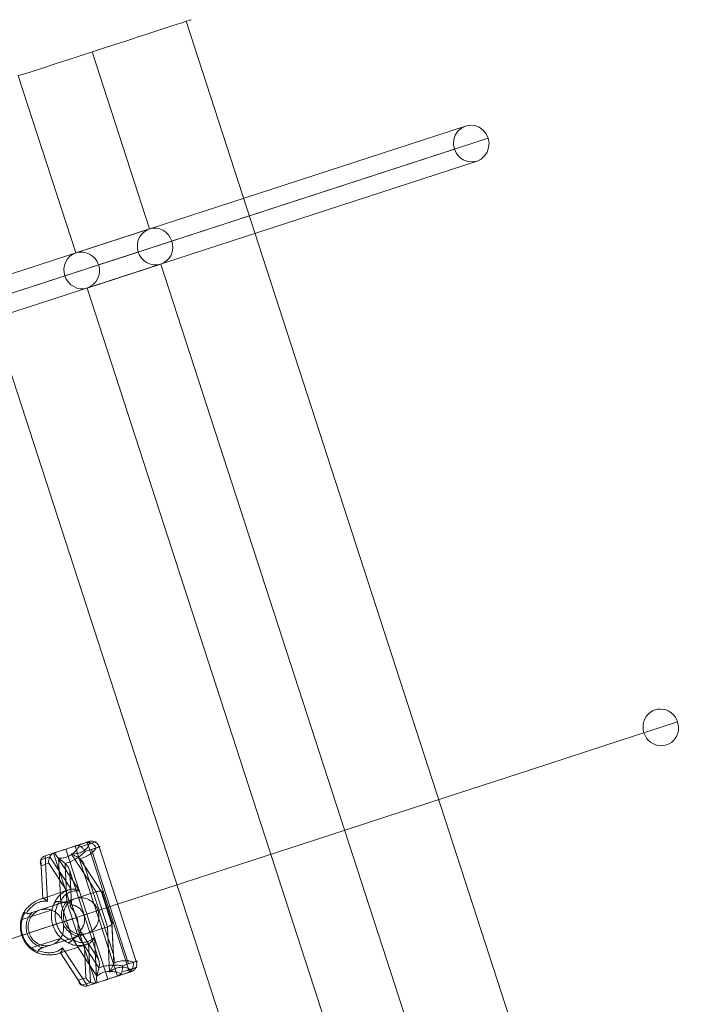
# Model space of a CAD drawing. Units: millimetres. Extents: x 378 to 12999, y 274 to 6255.
# Drawn here: x 12584 to 12912, y 3456 to 3938 of the extents above; entities that cross this region are included whole.
import ezdxf

# ---------------------------------------------------------------- set-up
doc = ezdxf.new("R2010")
doc.units = ezdxf.units.MM
doc.layers.get('0').update_dxf_attribs({"lineweight": 9})
doc.layers.add('robinia bjælke', color=32, linetype='Continuous', lineweight=9)

msp = doc.modelspace()

# ---------------------------------------------------------------- linework, layer by layer
at = {"flags": 128}
for points in [[(12802.03, 3885.64), (12054.76, 3642.62)], [(12813.09, 3879.76), (12065.73, 3636.73)], [(12796.59, 3874.41), (12049.32, 3631.38)], [(12807.65, 3868.52), (12060.29, 3625.49)], [(12572.13, 3485.94), (12597.23, 3494.11), (12622.23, 3502.24), (12657.03, 3513.54), (12692.05, 3524.92), (12727.21, 3536.36), (12762.59, 3547.84), (12798.1, 3559.4), (12833.8, 3571.02), (12869.67, 3582.68), (12905.72, 3594.42)], [(12615.65, 3485.33), (12603.91, 3481.51), (12612.65, 3468.14), (12616.43, 3469.37), (12615.65, 3485.33), (12615.81, 3485.39), (12616, 3485.45), (12616.24, 3485.52), (12616.51, 3485.61), (12616.78, 3485.71), (12617.08, 3485.81), (12617.4, 3485.93), (12617.74, 3486.06), (12618.09, 3486.22), (12618.45, 3486.44), (12618.81, 3486.7), (12618.99, 3486.86), (12619.18, 3487.03), (12619.37, 3487.23), (12619.57, 3487.44), (12619.76, 3487.66), (12619.94, 3487.92), (12620.13, 3488.17), (12620.31, 3488.45), (12620.48, 3488.75), (12620.66, 3489.06), (12620.66, 3489.07), (12621.75, 3466.89), (12631.82, 3470.16), (12611.17, 3533.74), (12601.11, 3530.47), (12596.47, 3528.96), (12597.57, 3506.78), (12597.03, 3506.85), (12596.48, 3506.87), (12595.92, 3506.86), (12595.37, 3506.8), (12594.79, 3506.7), (12594.23, 3506.57), (12593.66, 3506.38), (12593.09, 3506.17), (12592.54, 3505.91), (12591.99, 3505.61), (12591.44, 3505.29), (12590.91, 3504.92), (12590.39, 3504.52), (12589.89, 3504.09), (12589.41, 3503.62), (12588.93, 3503.13), (12588.49, 3502.61), (12588.06, 3502.07), (12587.67, 3501.51), (12587.29, 3500.92), (12587.43, 3500.86), (12587.61, 3500.81), (12587.82, 3500.78), (12588.04, 3500.77), (12588.25, 3500.78), (12588.47, 3500.8), (12588.7, 3500.84), (12589.15, 3500.93), (12589.63, 3501.06), (12590.08, 3501.2), (12589.6, 3500.68), (12589.15, 3500.14), (12588.75, 3499.56), (12588.39, 3498.95), (12588.08, 3498.32), (12587.8, 3497.66), (12587.58, 3496.99), (12587.41, 3496.29), (12587.29, 3495.58), (12587.21, 3494.87), (12587.19, 3494.15), (12587.21, 3493.43), (12587.29, 3492.72), (12587.42, 3492.01), (12587.58, 3491.31), (12587.81, 3490.62), (12588.08, 3489.95), (12588.4, 3489.3), (12588.76, 3488.68), (12589.16, 3488.08), (12589.6, 3487.51), (12590.08, 3486.98), (12590.59, 3486.48), (12591.14, 3486.03), (12591.72, 3485.61), (12592.32, 3485.23), (12592.95, 3484.91), (12593.6, 3484.62), (12594.27, 3484.39), (12594.95, 3484.21), (12595.63, 3484.08), (12599.62, 3485.38), (12598.99, 3485.2), (12598.36, 3485.07), (12597.72, 3485), (12597.07, 3484.97), (12596.42, 3484.99), (12595.77, 3485.07), (12595.13, 3485.19), (12594.5, 3485.35), (12593.88, 3485.58), (12593.28, 3485.84), (12592.7, 3486.16), (12592.13, 3486.51), (12591.6, 3486.9), (12591.1, 3487.34), (12590.62, 3487.81), (12590.19, 3488.32), (12589.79, 3488.85), (12589.44, 3489.42), (12589.12, 3490.01), (12588.84, 3490.63), (12588.61, 3491.26), (12588.42, 3491.9), (12588.28, 3492.57), (12588.19, 3493.23), (12588.16, 3493.9), (12588.16, 3494.57), (12588.22, 3495.24), (12588.32, 3495.9), (12588.48, 3496.54), (12588.67, 3497.18), (12588.92, 3497.79), (12589.2, 3498.39), (12589.53, 3498.96), (12589.91, 3499.5), (12590.32, 3500.01), (12590.76, 3500.48), (12591.24, 3500.93), (12591.76, 3501.32), (12592.3, 3501.68), (12592.87, 3502), (12593.45, 3502.27), (12594.06, 3502.5), (12590.08, 3501.2)], [(12611.17, 3533.74), (12610.53, 3533.53), (12609.86, 3533.31), (12609.19, 3533.09), (12608.52, 3532.88), (12607.85, 3532.66), (12607.19, 3532.44), (12606.53, 3532.23), (12605.89, 3532.02), (12605.27, 3531.82), (12604.67, 3531.63), (12604.1, 3531.44), (12603.56, 3531.26), (12603.05, 3531.09), (12602.58, 3530.94), (12602.13, 3530.81), (12601.75, 3530.68), (12601.39, 3530.56), (12601.09, 3530.46), (12600.83, 3530.38), (12600.63, 3530.31), (12600.47, 3530.26), (12600.36, 3530.23), (12600.31, 3530.21), (12600.37, 3530.23), (12600.47, 3530.26), (12600.63, 3530.31), (12600.83, 3530.38), (12601.09, 3530.46), (12601.39, 3530.56), (12601.75, 3530.68), (12602.14, 3530.81), (12602.58, 3530.94), (12603.05, 3531.09), (12603.56, 3531.26), (12604.11, 3531.44), (12604.68, 3531.63), (12605.27, 3531.82), (12605.9, 3532.02), (12606.53, 3532.23), (12596.47, 3528.96), (12596.07, 3528.8), (12595.7, 3528.6), (12595.36, 3528.36), (12595.05, 3528.08), (12594.78, 3527.76), (12594.56, 3527.42), (12594.37, 3527.05), (12594.24, 3526.65), (12594.15, 3526.24), (12594.12, 3525.81), (12594.13, 3525.39), (12594.2, 3524.95), (12594.31, 3524.52), (12594.47, 3524.11)], [(12613.3, 3533.81), (12612.93, 3533.22), (12612.53, 3532.66), (12612.1, 3532.11), (12611.66, 3531.59), (12611.2, 3531.1), (12610.71, 3530.64), (12610.21, 3530.2), (12609.69, 3529.81), (12609.15, 3529.44), (12608.61, 3529.11), (12608.06, 3528.82), (12607.5, 3528.56), (12606.94, 3528.34), (12606.36, 3528.16), (12605.8, 3528.02), (12605.24, 3527.92), (12604.67, 3527.86), (12604.12, 3527.85), (12603.57, 3527.88), (12603.03, 3527.95), (12603.04, 3527.93), (12603.23, 3527.73), (12603.44, 3527.54), (12603.64, 3527.35), (12603.85, 3527.16), (12604.06, 3526.98), (12604.27, 3526.8), (12604.48, 3526.62), (12604.7, 3526.45), (12604.89, 3526.28), (12605.09, 3526.12), (12605.48, 3525.8), (12605.87, 3525.49), (12606.24, 3525.17)], [(12608.54, 3521.68), (12608.35, 3522.18), (12608.13, 3522.7), (12607.87, 3523.2), (12607.57, 3523.69), (12607.26, 3524.1), (12606.94, 3524.49), (12606.6, 3524.84), (12606.24, 3525.17), (12606.77, 3525.32), (12607.3, 3525.49), (12607.99, 3525.72), (12608.67, 3525.99), (12609.34, 3526.28), (12610.02, 3526.61), (12610.69, 3526.96), (12611.36, 3527.33), (12612, 3527.73), (12612.65, 3528.16), (12613.27, 3528.61), (12613.88, 3529.08), (12614.47, 3529.57), (12615.05, 3530.08), (12615.6, 3530.61), (12616.14, 3531.15), (12616.88, 3531.38), (12617.58, 3531.62), (12618.27, 3531.84), (12618.92, 3532.05), (12619.53, 3532.25), (12620.11, 3532.44), (12620.64, 3532.61), (12621.14, 3532.77), (12621.58, 3532.92), (12621.98, 3533.05), (12622.34, 3533.16), (12622.65, 3533.26), (12622.9, 3533.34), (12623.1, 3533.41), (12623.25, 3533.46), (12623.35, 3533.5), (12623.39, 3533.5), (12623.38, 3533.5), (12623.32, 3533.48), (12623.2, 3533.44), (12623.03, 3533.39), (12622.81, 3533.32), (12622.55, 3533.23), (12622.23, 3533.13), (12621.85, 3533.01), (12621.43, 3532.87), (12621.16, 3532.41), (12620.84, 3531.96), (12620.49, 3531.52), (12620.1, 3531.1), (12619.67, 3530.69), (12619.22, 3530.29), (12618.73, 3529.92), (12618.21, 3529.56), (12617.65, 3529.22), (12617.08, 3528.9), (12616.47, 3528.59), (12615.85, 3528.32), (12615.19, 3528.06), (12614.52, 3527.83), (12613.98, 3527.66), (12613.44, 3527.51), (12613.8, 3527.19), (12614.15, 3526.83), (12614.48, 3526.45), (12614.78, 3526.03), (12615.08, 3525.55), (12615.34, 3525.04), (12615.57, 3524.53), (12615.75, 3524.02)], [(12627.18, 3468.65), (12606.53, 3532.23)], [(12609.22, 3529.95), (12609.87, 3529.93), (12610.52, 3529.94), (12611.16, 3529.97), (12611.78, 3530.05), (12612.39, 3530.17), (12612.98, 3530.31), (12613.54, 3530.49), (12614.09, 3530.7), (12614.62, 3530.95), (12615.11, 3531.22), (12615.58, 3531.53), (12616.02, 3531.86), (12616.43, 3532.23), (12616.79, 3532.62), (12617.13, 3533.03), (12617.43, 3533.47), (12617.69, 3533.93), (12617.92, 3534.41), (12618.1, 3534.91), (12618.25, 3535.42), (12618.61, 3535.31), (12618.97, 3535.17), (12619.32, 3535), (12619.66, 3534.8), (12619.93, 3534.61), (12620.2, 3534.4), (12620.45, 3534.17), (12620.69, 3533.94), (12620.9, 3533.69), (12621.1, 3533.43), (12621.27, 3533.16), (12621.43, 3532.88), (12621.43, 3532.87)], [(12610.53, 3533.53), (12610.97, 3533.66), (12611.44, 3533.79), (12611.91, 3533.88), (12612.13, 3533.92), (12612.34, 3533.95), (12612.55, 3533.95), (12612.77, 3533.94), (12612.98, 3533.92), (12613.17, 3533.86), (12613.3, 3533.81), (12613.57, 3533.67), (12613.84, 3533.5), (12614.12, 3533.31), (12614.4, 3533.09), (12614.63, 3532.89), (12614.87, 3532.67), (12615.1, 3532.44), (12615.33, 3532.19), (12615.54, 3531.94), (12615.75, 3531.69), (12615.94, 3531.42), (12616.13, 3531.16), (12616.14, 3531.15)], [(12613.97, 3533.42), (12614.7, 3533.66), (12615.41, 3533.88), (12616.1, 3534.11), (12616.75, 3534.32), (12617.36, 3534.52), (12617.95, 3534.71), (12618.49, 3534.89), (12619, 3535.05), (12619.46, 3535.2), (12619.88, 3535.34), (12620.24, 3535.45), (12620.56, 3535.56), (12620.84, 3535.65), (12621.05, 3535.72), (12621.22, 3535.77), (12621.33, 3535.81), (12621.4, 3535.84), (12621.4, 3535.84), (12621.36, 3535.82), (12621.26, 3535.79), (12621.11, 3535.74), (12620.9, 3535.67), (12620.65, 3535.58), (12620.34, 3535.49), (12619.99, 3535.37), (12619.58, 3535.24), (12619.13, 3535.1)], [(12618.25, 3535.42), (12618.06, 3535.45), (12617.83, 3535.49), (12617.57, 3535.5), (12617.31, 3535.5), (12617.07, 3535.48), (12616.83, 3535.45), (12616.59, 3535.41), (12616.1, 3535.3), (12615.62, 3535.17), (12615.16, 3535.04)], [(12637.73, 3472.08), (12617.09, 3535.66)], [(12622.9, 3533.34), (12622.74, 3533.76), (12622.53, 3534.16), (12622.29, 3534.53), (12622, 3534.88), (12621.68, 3535.19), (12621.33, 3535.45), (12620.95, 3535.68), (12620.56, 3535.87), (12620.14, 3536.01), (12619.71, 3536.1), (12619.28, 3536.14), (12618.85, 3536.13), (12618.42, 3536.07), (12618, 3535.96)], [(12641.06, 3477.37), (12622.89, 3533.34)], [(12594.06, 3502.5), (12604.12, 3505.77), (12603.03, 3527.95)], [(12595.27, 3508.14), (12595.14, 3508.1), (12595.05, 3508.08), (12595, 3508.05), (12594.98, 3508.05), (12595.02, 3508.05), (12595.08, 3508.06), (12595.17, 3508.08), (12595.3, 3508.11), (12594.37, 3527.05), (12598.77, 3528.47), (12609.13, 3512.6)], [(12598.26, 3525.33), (12598.19, 3525.78), (12598.18, 3526.24), (12598.2, 3526.7), (12598.28, 3527.16), (12598.39, 3527.62), (12598.56, 3528.05), (12598.77, 3528.47), (12599.01, 3528.87), (12599.29, 3529.24), (12599.6, 3529.56), (12599.95, 3529.85), (12600.32, 3530.1), (12600.71, 3530.31), (12601.11, 3530.47), (12613.25, 3511.88), (12612.6, 3511.91), (12611.95, 3511.9), (12611.31, 3511.86), (12610.69, 3511.79), (12610.08, 3511.67), (12609.49, 3511.53), (12608.93, 3511.35), (12608.38, 3511.13), (12607.85, 3510.89), (12607.36, 3510.61), (12606.89, 3510.31), (12606.45, 3509.97), (12606.04, 3509.61), (12605.68, 3509.22), (12605.34, 3508.81), (12605.04, 3508.37), (12604.78, 3507.91), (12604.55, 3507.43), (12604.37, 3506.93), (12604.22, 3506.42), (12604.41, 3506.38), (12604.64, 3506.35), (12604.9, 3506.34), (12605.16, 3506.34), (12605.4, 3506.35), (12605.64, 3506.38), (12605.88, 3506.43), (12606.37, 3506.53), (12606.85, 3506.66), (12607.31, 3506.8)], [(12608.87, 3504.9), (12600.63, 3530.31)], [(12613.44, 3527.51), (12613.03, 3527.82), (12612.6, 3528.11), (12612.13, 3528.41), (12611.89, 3528.56), (12611.64, 3528.7), (12611.36, 3528.86), (12611.07, 3529.01), (12610.79, 3529.17), (12610.48, 3529.32), (12610.18, 3529.48), (12609.86, 3529.63), (12609.55, 3529.79), (12609.23, 3529.94), (12609.22, 3529.95), (12621.36, 3511.37), (12611.3, 3508.1), (12607.31, 3506.8), (12606.83, 3506.29), (12606.39, 3505.74), (12605.98, 3505.16), (12605.63, 3504.55), (12605.31, 3503.92), (12605.04, 3503.27), (12604.82, 3502.59), (12604.64, 3501.89), (12604.52, 3501.19), (12604.44, 3500.48), (12604.42, 3499.76), (12604.44, 3499.04), (12604.52, 3498.32), (12604.65, 3497.61), (12604.82, 3496.91), (12605.05, 3496.22), (12605.31, 3495.55), (12605.63, 3494.91), (12605.99, 3494.28), (12606.39, 3493.69), (12606.84, 3493.11), (12607.32, 3492.58), (12607.83, 3492.09), (12608.38, 3491.63), (12608.96, 3491.21), (12609.56, 3490.84), (12610.18, 3490.51), (12610.83, 3490.23), (12611.5, 3490), (12612.18, 3489.81), (12612.87, 3489.68)], [(12613.42, 3527.52), (12623.79, 3511.65), (12629.05, 3495.45), (12629.99, 3476.51)], [(12637.28, 3476.15), (12619.11, 3532.12)], [(12622.79, 3474.17), (12612.42, 3490.05), (12607.16, 3506.25), (12606.23, 3525.19)], [(12617.74, 3486.06), (12617.21, 3485.85), (12616.68, 3485.67), (12616, 3485.46), (12615.31, 3485.3), (12614.62, 3485.19), (12613.93, 3485.1), (12613.25, 3485.07), (12612.57, 3485.07), (12611.89, 3485.12), (12611.23, 3485.21), (12610.57, 3485.34), (12609.93, 3485.51), (12609.31, 3485.73), (12608.69, 3485.98), (12608.09, 3486.27), (12607.52, 3486.6), (12606.78, 3486.99), (12606.06, 3487.42), (12605.37, 3487.9), (12604.7, 3488.42), (12604.07, 3488.98), (12603.47, 3489.58), (12602.9, 3490.22), (12602.38, 3490.88), (12601.89, 3491.58), (12601.45, 3492.31), (12601.04, 3493.06), (12600.69, 3493.84), (12600.37, 3494.63), (12600.11, 3495.45), (12599.89, 3496.28), (12599.73, 3497.12), (12599.61, 3497.96), (12599.54, 3498.81), (12599.53, 3499.66), (12599.56, 3500.52), (12599.64, 3501.35), (12599.78, 3502.19), (12599.96, 3503.02), (12600.2, 3503.83), (12600.47, 3504.62), (12600.8, 3505.4), (12601.17, 3506.16), (12601.45, 3506.76), (12601.75, 3507.34), (12602.1, 3507.91), (12602.48, 3508.45), (12602.9, 3508.97), (12603.35, 3509.46), (12603.84, 3509.92), (12604.36, 3510.36), (12604.91, 3510.76), (12605.48, 3511.13), (12606.08, 3511.48), (12606.71, 3511.78), (12607.36, 3512.05), (12608.03, 3512.29), (12608.57, 3512.46), (12609.12, 3512.6), (12608.76, 3512.5), (12608.41, 3512.41), (12608.1, 3512.31), (12607.81, 3512.22), (12607.56, 3512.14), (12607.34, 3512.07), (12607.15, 3512.01), (12607, 3511.96)], [(12613.25, 3511.88), (12613.24, 3511.89), (12612.92, 3512.04), (12612.61, 3512.18), (12612.29, 3512.29), (12611.99, 3512.4), (12611.7, 3512.48), (12611.41, 3512.56), (12611.13, 3512.61), (12610.85, 3512.66), (12610.61, 3512.69), (12610.37, 3512.7), (12609.92, 3512.71), (12609.5, 3512.67), (12609.12, 3512.6)], [(12624.5, 3510.64), (12624.53, 3510.85), (12624.52, 3511.04), (12624.46, 3511.21), (12624.36, 3511.36), (12624.21, 3511.48), (12624.02, 3511.58), (12623.79, 3511.65), (12623.52, 3511.7), (12623.22, 3511.71), (12622.89, 3511.7), (12622.54, 3511.65), (12622.16, 3511.58), (12621.76, 3511.49), (12621.36, 3511.37), (12626.91, 3494.25), (12627.32, 3494.39), (12627.69, 3494.55), (12628.03, 3494.71), (12628.35, 3494.89), (12628.62, 3495.07), (12628.86, 3495.26), (12629.05, 3495.45), (12629.19, 3495.64), (12629.29, 3495.84), (12629.34, 3496.03), (12629.34, 3496.2), (12629.28, 3496.38), (12629.18, 3496.54), (12629.03, 3496.68)], [(12597.57, 3506.78), (12597.56, 3506.79), (12597.36, 3506.99), (12597.18, 3507.16), (12597, 3507.31), (12596.81, 3507.46), (12596.64, 3507.59), (12596.48, 3507.7), (12596.32, 3507.8), (12596.17, 3507.89), (12596.03, 3507.95), (12595.9, 3508), (12595.67, 3508.08), (12595.47, 3508.11), (12595.3, 3508.11), (12594.76, 3507.97), (12594.23, 3507.81), (12593.55, 3507.57), (12592.88, 3507.28), (12592.22, 3506.96), (12591.56, 3506.61), (12590.92, 3506.21), (12590.3, 3505.78), (12589.69, 3505.32), (12589.09, 3504.82), (12588.52, 3504.29), (12587.97, 3503.73), (12587.44, 3503.14), (12586.94, 3502.53), (12586.46, 3501.89), (12586.01, 3501.22), (12585.63, 3500.47), (12585.3, 3499.69), (12585.02, 3498.9), (12584.79, 3498.09), (12584.61, 3497.26), (12584.47, 3496.42), (12584.39, 3495.58), (12584.36, 3494.73), (12584.37, 3493.88), (12584.44, 3493.02), (12584.56, 3492.18), (12584.73, 3491.35), (12584.94, 3490.51), (12585.21, 3489.7), (12585.52, 3488.91), (12585.87, 3488.13), (12586.27, 3487.37), (12586.72, 3486.65), (12587.21, 3485.95), (12587.74, 3485.28), (12588.3, 3484.65), (12588.89, 3484.05), (12589.53, 3483.49), (12590.2, 3482.97), (12590.89, 3482.49), (12591.61, 3482.05), (12592.36, 3481.67), (12593.11, 3481.4), (12593.87, 3481.16), (12594.64, 3480.96), (12595.42, 3480.8), (12596.19, 3480.67), (12596.97, 3480.58), (12597.74, 3480.52), (12598.51, 3480.5), (12599.26, 3480.52), (12600.02, 3480.58), (12600.75, 3480.67), (12601.48, 3480.8), (12602.19, 3480.97), (12602.88, 3481.18), (12603.41, 3481.36), (12603.92, 3481.57), (12603.8, 3481.51), (12603.71, 3481.47), (12603.65, 3481.44), (12603.63, 3481.43), (12603.64, 3481.43), (12603.7, 3481.44), (12603.79, 3481.48), (12603.91, 3481.51)], [(12609.32, 3505.71), (12609.13, 3505.84), (12608.89, 3505.96), (12608.61, 3506.06), (12608.29, 3506.13), (12607.94, 3506.19), (12607.56, 3506.23), (12607.16, 3506.25), (12606.74, 3506.24), (12606.3, 3506.21), (12605.86, 3506.16), (12605.42, 3506.09), (12604.98, 3506), (12604.54, 3505.89), (12604.12, 3505.77), (12609.68, 3488.65), (12599.62, 3485.38)], [(12601.17, 3506.16), (12601.18, 3506.16), (12601.32, 3506.26), (12601.48, 3506.35), (12601.65, 3506.43), (12601.85, 3506.5), (12602.07, 3506.55), (12602.31, 3506.59), (12602.57, 3506.61), (12602.84, 3506.61), (12603.16, 3506.6), (12603.51, 3506.56), (12603.86, 3506.5), (12604.22, 3506.42)], [(12609.53, 3487.53), (12608.77, 3487.86), (12608.03, 3488.25), (12607.32, 3488.69), (12606.62, 3489.17), (12605.98, 3489.69), (12605.35, 3490.26), (12604.77, 3490.87), (12604.22, 3491.52), (12603.72, 3492.21), (12603.26, 3492.92), (12602.85, 3493.66), (12602.49, 3494.43), (12602.17, 3495.23), (12601.91, 3496.03), (12601.7, 3496.86), (12601.55, 3497.69), (12601.44, 3498.53), (12601.39, 3499.38), (12601.39, 3500.23), (12601.46, 3501.07), (12601.57, 3501.91), (12601.74, 3502.74), (12601.96, 3503.55), (12602.23, 3504.34), (12602.55, 3505.11), (12602.93, 3505.86), (12603.35, 3506.58)], [(12611.3, 3508.1), (12610.69, 3507.87), (12610.1, 3507.6), (12609.54, 3507.28), (12608.99, 3506.93), (12608.48, 3506.53), (12608, 3506.09), (12607.55, 3505.61), (12607.14, 3505.1), (12606.77, 3504.56), (12606.43, 3503.99), (12606.15, 3503.4), (12605.91, 3502.78), (12605.71, 3502.15), (12605.56, 3501.5), (12605.45, 3500.84), (12605.4, 3500.17), (12605.39, 3499.5), (12605.43, 3498.83), (12605.52, 3498.17), (12605.66, 3497.51), (12605.84, 3496.86), (12606.07, 3496.23), (12606.35, 3495.61), (12606.67, 3495.03), (12607.03, 3494.46), (12607.42, 3493.92), (12607.86, 3493.41), (12608.33, 3492.94), (12608.83, 3492.5), (12609.37, 3492.11), (12609.93, 3491.76), (12610.51, 3491.44), (12611.11, 3491.18), (12611.73, 3490.96), (12612.36, 3490.79), (12613, 3490.67), (12613.65, 3490.59), (12614.3, 3490.57), (12614.95, 3490.6), (12615.59, 3490.67), (12616.23, 3490.8), (12616.85, 3490.98), (12612.87, 3489.68), (12612.42, 3489.53), (12611.95, 3489.35), (12611.49, 3489.15), (12611.27, 3489.04), (12611.07, 3488.92), (12610.85, 3488.79), (12610.65, 3488.64), (12610.45, 3488.48), (12610.27, 3488.31), (12610.15, 3488.17), (12610.56, 3487.85), (12611.01, 3487.55), (12611.47, 3487.3), (12611.95, 3487.08), (12612.45, 3486.9), (12612.97, 3486.76), (12613.5, 3486.67), (12614.04, 3486.61), (12614.59, 3486.6), (12615.15, 3486.63), (12615.71, 3486.7), (12616.27, 3486.8), (12616.84, 3486.96), (12617.41, 3487.15), (12617.97, 3487.37), (12618.53, 3487.64), (12619.08, 3487.95), (12619.62, 3488.29), (12620.15, 3488.66), (12620.66, 3489.07)], [(12584.69, 3497.69), (12599.87, 3502.63)], [(12592.9, 3482.12), (12592.14, 3482.46), (12591.4, 3482.85), (12590.69, 3483.28), (12590, 3483.76), (12589.34, 3484.29), (12588.72, 3484.86), (12588.14, 3485.47), (12587.59, 3486.12), (12587.1, 3486.8), (12586.63, 3487.51), (12586.22, 3488.26), (12585.86, 3489.02), (12585.55, 3489.81), (12585.28, 3490.62), (12585.08, 3491.45), (12584.92, 3492.28), (12584.81, 3493.13), (12584.76, 3493.98), (12584.76, 3494.82), (12584.82, 3495.67), (12584.94, 3496.51), (12585.11, 3497.33), (12585.33, 3498.14), (12585.6, 3498.94), (12585.92, 3499.71), (12586.3, 3500.45), (12586.71, 3501.17)], [(12586.01, 3501.22), (12585.98, 3501.28), (12585.98, 3501.32), (12586, 3501.35), (12586.04, 3501.36), (12586.1, 3501.36), (12586.19, 3501.35), (12586.3, 3501.32), (12586.43, 3501.28), (12586.61, 3501.22), (12586.81, 3501.13), (12587.04, 3501.03), (12587.29, 3500.92)], [(12605.07, 3496.61), (12611.96, 3498.85)], [(12615.42, 3499.97), (12622.3, 3502.21)], [(12588.61, 3491.26), (12605.84, 3496.86)], [(12600.24, 3495.04), (12600.37, 3495.08), (12600.56, 3495.14), (12600.79, 3495.22), (12601.04, 3495.3), (12601.35, 3495.4), (12601.68, 3495.51), (12602.04, 3495.62), (12602.42, 3495.75), (12602.82, 3495.88), (12603.24, 3496.02), (12603.66, 3496.16), (12604.09, 3496.29), (12604.51, 3496.43), (12604.92, 3496.57)], [(12616.85, 3490.98), (12626.91, 3494.25), (12628, 3472.07), (12628.52, 3472.48), (12629.05, 3472.85), (12629.59, 3473.2), (12630.14, 3473.5), (12630.7, 3473.77), (12631.26, 3474), (12631.83, 3474.19), (12632.39, 3474.34), (12632.97, 3474.45), (12633.52, 3474.52), (12634.09, 3474.55), (12634.63, 3474.53), (12635.18, 3474.48), (12635.7, 3474.38), (12636.22, 3474.24), (12636.72, 3474.07), (12637.2, 3473.85), (12637.67, 3473.59), (12638.11, 3473.3), (12638.53, 3472.97), (12638.4, 3472.83), (12638.22, 3472.66), (12638.03, 3472.5), (12637.81, 3472.35), (12637.61, 3472.22), (12637.39, 3472.11), (12637.18, 3471.99), (12636.72, 3471.8), (12636.25, 3471.61), (12635.81, 3471.46), (12631.82, 3470.16)], [(12587.69, 3490.96), (12587.29, 3490.83), (12586.91, 3490.71), (12586.54, 3490.58), (12586.2, 3490.48), (12585.91, 3490.38), (12585.64, 3490.29), (12585.41, 3490.22), (12585.22, 3490.16), (12585.08, 3490.11), (12584.98, 3490.08), (12584.93, 3490.07), (12584.97, 3490.07), (12585.07, 3490.1)], [(12613.86, 3491.75), (12613.78, 3491.53), (12613.65, 3491.29), (12613.48, 3491.05), (12613.27, 3490.8), (12613.02, 3490.55), (12612.74, 3490.29), (12612.42, 3490.05), (12612.07, 3489.81), (12611.71, 3489.58), (12611.32, 3489.36), (12610.91, 3489.15), (12610.51, 3488.96), (12610.09, 3488.79), (12609.68, 3488.65), (12621.82, 3470.06), (12622.22, 3470.43), (12622.65, 3470.77), (12623.11, 3471.09), (12623.6, 3471.38), (12624.11, 3471.63), (12624.65, 3471.85), (12625.21, 3472.04), (12625.8, 3472.19), (12626.4, 3472.31), (12627.02, 3472.4), (12627.66, 3472.46), (12628.3, 3472.47), (12628.96, 3472.45), (12629.62, 3472.4), (12630.28, 3472.31), (12630.95, 3472.18), (12631.62, 3472.03), (12632.28, 3471.84), (12632.94, 3471.61), (12633.58, 3471.36), (12633.51, 3471.24), (12633.38, 3471.09), (12633.23, 3470.94), (12633.06, 3470.8), (12632.88, 3470.68), (12632.69, 3470.58), (12632.49, 3470.47), (12632.06, 3470.28), (12631.61, 3470.1), (12631.17, 3469.95)], [(12621.27, 3466.73), (12613.02, 3492.14)], [(12589.23, 3483.75), (12604.4, 3488.69)], [(12603.93, 3481.57), (12614.29, 3465.7), (12618.68, 3467.12), (12617.75, 3486.06)], [(12610.15, 3488.17), (12609.9, 3487.9), (12609.65, 3487.64), (12609.39, 3487.41), (12609.14, 3487.21), (12608.92, 3487.05), (12608.7, 3486.92), (12608.48, 3486.81), (12608.28, 3486.72), (12608.08, 3486.66), (12607.89, 3486.61), (12607.71, 3486.6), (12607.53, 3486.6), (12607.52, 3486.6)], [(12592.36, 3481.67), (12592.36, 3481.61), (12592.39, 3481.57), (12592.42, 3481.57), (12592.46, 3481.57), (12592.52, 3481.61), (12592.58, 3481.67), (12592.65, 3481.76), (12592.74, 3481.87), (12592.84, 3482.03), (12592.96, 3482.21), (12593.08, 3482.43), (12593.22, 3482.67)], [(12612.65, 3468.14), (12612.77, 3467.7), (12612.92, 3467.29), (12613.13, 3466.9), (12613.36, 3466.54), (12613.64, 3466.22), (12613.95, 3465.94), (12614.29, 3465.7), (12614.66, 3465.5), (12615.05, 3465.35), (12615.45, 3465.26), (12615.86, 3465.21), (12616.28, 3465.22), (12616.7, 3465.28), (12617.12, 3465.38), (12604.98, 3483.97), (12604.58, 3483.6), (12604.15, 3483.26), (12603.69, 3482.94), (12603.2, 3482.66), (12602.68, 3482.4), (12602.15, 3482.18), (12601.59, 3481.99), (12601, 3481.83), (12600.4, 3481.72), (12599.77, 3481.63), (12599.14, 3481.57), (12598.5, 3481.56), (12597.84, 3481.58), (12597.18, 3481.64), (12596.52, 3481.72), (12595.85, 3481.85), (12595.18, 3482), (12594.52, 3482.19), (12593.86, 3482.42), (12593.22, 3482.67), (12593.29, 3482.79), (12593.41, 3482.95), (12593.57, 3483.09), (12593.74, 3483.23), (12593.92, 3483.35), (12594.1, 3483.46), (12594.31, 3483.56), (12594.73, 3483.75), (12595.19, 3483.93), (12595.63, 3484.08)], [(12604.98, 3483.97), (12604.97, 3483.96), (12604.93, 3483.69), (12604.88, 3483.43), (12604.82, 3483.2), (12604.76, 3482.98), (12604.7, 3482.77), (12604.63, 3482.59), (12604.56, 3482.41), (12604.48, 3482.25), (12604.41, 3482.12), (12604.34, 3482), (12604.2, 3481.8), (12604.06, 3481.66), (12603.92, 3481.57)], [(12629.82, 3480.72), (12629.97, 3480.19), (12630.08, 3479.65), (12630.17, 3479.09), (12630.21, 3478.52), (12630.21, 3478.01), (12630.17, 3477.5), (12630.09, 3477.01), (12629.99, 3476.53), (12630.52, 3476.73), (12631.05, 3476.92), (12631.73, 3477.12), (12632.41, 3477.3), (12633.09, 3477.44), (12633.75, 3477.55), (12634.41, 3477.63), (12635.05, 3477.68), (12635.69, 3477.69), (12636.3, 3477.68), (12636.91, 3477.63), (12637.49, 3477.55), (12638.05, 3477.44), (12638.59, 3477.29), (12639.11, 3477.11), (12639.6, 3476.9), (12640.02, 3477.04), (12640.4, 3477.16), (12640.72, 3477.26), (12640.99, 3477.35), (12641.21, 3477.42), (12641.38, 3477.48), (12641.49, 3477.51), (12641.56, 3477.53), (12641.56, 3477.54), (12641.52, 3477.53), (12641.43, 3477.49), (12641.27, 3477.44), (12641.07, 3477.37), (12640.82, 3477.3), (12640.51, 3477.2), (12640.15, 3477.08), (12639.76, 3476.95), (12639.31, 3476.8), (12638.81, 3476.64), (12638.28, 3476.47), (12637.7, 3476.28), (12637.09, 3476.09), (12636.44, 3475.87), (12635.76, 3475.65), (12635.05, 3475.42), (12634.31, 3475.18), (12633.56, 3475.3), (12632.8, 3475.41), (12632.04, 3475.48), (12631.27, 3475.53), (12630.5, 3475.55), (12629.73, 3475.55), (12628.96, 3475.51), (12628.2, 3475.45), (12627.44, 3475.37), (12626.69, 3475.26), (12625.96, 3475.13), (12625.24, 3474.97), (12624.53, 3474.78), (12623.83, 3474.57), (12623.31, 3474.39), (12622.8, 3474.2), (12622.9, 3474.67), (12622.96, 3475.16), (12623, 3475.66), (12623, 3476.17), (12622.95, 3476.74), (12622.87, 3477.31), (12622.75, 3477.85), (12622.6, 3478.37)], [(12628, 3472.07), (12628.01, 3472.08), (12628.18, 3472.4), (12628.35, 3472.72), (12628.51, 3473.03), (12628.67, 3473.33), (12628.81, 3473.63), (12628.96, 3473.93), (12629.1, 3474.23), (12629.24, 3474.52), (12629.35, 3474.78), (12629.47, 3475.04), (12629.67, 3475.55), (12629.84, 3476.05), (12629.99, 3476.53)], [(12634.31, 3475.18), (12634.31, 3475.17), (12634.31, 3474.84), (12634.31, 3474.51), (12634.29, 3474.18), (12634.27, 3473.85), (12634.23, 3473.53), (12634.18, 3473.21), (12634.12, 3472.88), (12634.04, 3472.58), (12633.95, 3472.24), (12633.83, 3471.92), (12633.71, 3471.63), (12633.58, 3471.36)], [(12633.89, 3472.07), (12634.62, 3472.31), (12635.33, 3472.53), (12636.01, 3472.76), (12636.67, 3472.97), (12637.29, 3473.17), (12637.87, 3473.37), (12638.42, 3473.54), (12638.92, 3473.7), (12639.38, 3473.85), (12639.8, 3473.99), (12640.16, 3474.11), (12640.48, 3474.21), (12640.76, 3474.3), (12640.98, 3474.37), (12641.14, 3474.42), (12641.26, 3474.46), (12641.32, 3474.49), (12641.33, 3474.49), (12641.28, 3474.47), (12641.18, 3474.44), (12641.03, 3474.39), (12640.82, 3474.33), (12640.56, 3474.24), (12640.26, 3474.14), (12639.9, 3474.02), (12639.5, 3473.89), (12639.05, 3473.75)], [(12639.6, 3476.9), (12639.6, 3476.89), (12639.64, 3476.57), (12639.66, 3476.25), (12639.66, 3475.93), (12639.63, 3475.6), (12639.58, 3475.26), (12639.51, 3474.94), (12639.41, 3474.61), (12639.31, 3474.3), (12639.15, 3473.94), (12638.96, 3473.59), (12638.76, 3473.27), (12638.53, 3472.97)], [(12638.64, 3472.38), (12639.05, 3472.54), (12639.43, 3472.74), (12639.79, 3472.99), (12640.11, 3473.27), (12640.4, 3473.6), (12640.66, 3473.95), (12640.87, 3474.34), (12641.05, 3474.74), (12641.17, 3475.17), (12641.24, 3475.61), (12641.27, 3476.06), (12641.25, 3476.5), (12641.18, 3476.95), (12641.07, 3477.37)], [(12616.43, 3469.37), (12616.65, 3468.97), (12616.9, 3468.58), (12617.19, 3468.23), (12617.52, 3467.89), (12617.88, 3467.6), (12618.27, 3467.34), (12618.68, 3467.12), (12619.12, 3466.95), (12619.56, 3466.82), (12620.01, 3466.74), (12620.46, 3466.7), (12620.9, 3466.72), (12621.33, 3466.78), (12621.75, 3466.89), (12617.12, 3465.38), (12627.18, 3468.65), (12631.17, 3469.95), (12631.86, 3470.18), (12632.54, 3470.4), (12633.2, 3470.61), (12633.84, 3470.82), (12634.46, 3471.03), (12635.05, 3471.22), (12635.61, 3471.4), (12636.14, 3471.57), (12636.62, 3471.73), (12637.07, 3471.87), (12637.49, 3472.01), (12637.84, 3472.12), (12638.16, 3472.23), (12638.43, 3472.31), (12638.64, 3472.38), (12638.81, 3472.44), (12638.93, 3472.47), (12638.99, 3472.5), (12639, 3472.5), (12638.96, 3472.48), (12638.86, 3472.45), (12638.71, 3472.4), (12638.51, 3472.34), (12638.26, 3472.26), (12637.97, 3472.16), (12637.62, 3472.05), (12637.23, 3471.92), (12636.79, 3471.78), (12636.32, 3471.63), (12635.81, 3471.46)], [(12621.82, 3470.06), (12621.82, 3470.07), (12621.87, 3470.35), (12621.91, 3470.63), (12621.97, 3470.9), (12622.03, 3471.17), (12622.09, 3471.44), (12622.15, 3471.72), (12622.22, 3471.99), (12622.29, 3472.25), (12622.36, 3472.5), (12622.42, 3472.75), (12622.55, 3473.24), (12622.68, 3473.72), (12622.8, 3474.2)]]:
    msp.add_lwpolyline(points, dxfattribs=at)
for points in [[(12807.65, 3868.52), (12809.7, 3869.5), (12811.39, 3871.02), (12812.64, 3872.89), (12813.35, 3875.12), (12813.53, 3877.44), (12813.09, 3879.76), (12812.11, 3881.81), (12810.59, 3883.68), (12808.72, 3885.02), (12806.58, 3885.82), (12804.26, 3886), (12802.03, 3885.64), (12800.07, 3884.66), (12798.28, 3883.15), (12797.03, 3881.18), (12796.32, 3879.04), (12796.14, 3876.64), (12796.59, 3874.41), (12797.57, 3872.27), (12799.08, 3870.48), (12800.96, 3869.14), (12803.1, 3868.25), (12805.42, 3868.07), (12807.65, 3868.52)], [(12894.74, 3600.3), (12896.06, 3600.58), (12897.41, 3600.69), (12898.77, 3600.55), (12900.09, 3600.23), (12901.37, 3599.66), (12902.51, 3598.91), (12903.58, 3597.98), (12904.47, 3596.91), (12905.19, 3595.7), (12905.72, 3594.42), (12906.08, 3593.02), (12906.19, 3591.63), (12906.11, 3590.21), (12905.79, 3588.85), (12905.29, 3587.57), (12904.58, 3586.36), (12903.73, 3585.32), (12902.69, 3584.4), (12901.55, 3583.68), (12900.27, 3583.15), (12898.95, 3582.86), (12897.59, 3582.75), (12896.24, 3582.9), (12894.92, 3583.22), (12893.63, 3583.79), (12892.46, 3584.54), (12891.42, 3585.46), (12890.53, 3586.53), (12889.82, 3587.75), (12889.28, 3589.03), (12888.93, 3590.42), (12888.82, 3591.81), (12888.89, 3593.24), (12889.21, 3594.59), (12889.71, 3595.88), (12890.42, 3597.09), (12891.28, 3598.12), (12892.31, 3599.05), (12893.46, 3599.76), (12894.74, 3600.3)], [(12606.53, 3532.23), (12607.19, 3532.44), (12607.85, 3532.66), (12608.52, 3532.88), (12609.19, 3533.09), (12609.86, 3533.31), (12610.53, 3533.53), (12611.18, 3533.74), (12611.81, 3533.95), (12612.44, 3534.15), (12613.03, 3534.34), (12613.61, 3534.53), (12614.15, 3534.71), (12614.66, 3534.88), (12615.14, 3535.03), (12615.57, 3535.17), (12615.97, 3535.29), (12616.32, 3535.41), (12616.62, 3535.51), (12616.88, 3535.59), (12617.09, 3535.66), (12617.24, 3535.71), (12617.35, 3535.74), (12617.4, 3535.77), (12617.35, 3535.74), (12617.24, 3535.71), (12617.09, 3535.66), (12616.88, 3535.59), (12616.62, 3535.51), (12616.32, 3535.41), (12615.97, 3535.29), (12615.57, 3535.17), (12615.14, 3535.03), (12614.66, 3534.88), (12614.15, 3534.71), (12613.61, 3534.53), (12613.03, 3534.34), (12612.43, 3534.15), (12611.81, 3533.95), (12611.17, 3533.74), (12615.16, 3535.04), (12615.68, 3535.2), (12616.15, 3535.36), (12616.59, 3535.5), (12616.97, 3535.62), (12617.32, 3535.74), (12617.62, 3535.84), (12617.87, 3535.92), (12618.07, 3535.98), (12618.22, 3536.03), (12618.32, 3536.06), (12618.35, 3536.07), (12618.35, 3536.07), (12618.29, 3536.05), (12618.17, 3536.01), (12618, 3535.96), (12617.78, 3535.89), (12617.52, 3535.81), (12617.2, 3535.7), (12616.84, 3535.58), (12616.43, 3535.45), (12615.98, 3535.3), (12615.5, 3535.14), (12614.97, 3534.97), (12614.41, 3534.79), (12613.82, 3534.6), (12613.2, 3534.4), (12612.56, 3534.19), (12611.9, 3533.98), (12611.21, 3533.76), (12610.53, 3533.53)], [(12598.26, 3525.33), (12594.47, 3524.11), (12595.27, 3508.14), (12607, 3511.96)], [(12624.5, 3510.64), (12629.03, 3496.68), (12629.82, 3480.72), (12615.75, 3524.02)], [(12613.86, 3491.75), (12609.32, 3505.71), (12608.54, 3521.68), (12622.6, 3478.37)], [(12616.85, 3490.98), (12617.46, 3491.2), (12618.05, 3491.48), (12618.61, 3491.79), (12619.15, 3492.15), (12619.67, 3492.55), (12620.15, 3492.98), (12620.59, 3493.46), (12621.01, 3493.98), (12621.38, 3494.52), (12621.71, 3495.09), (12622, 3495.68), (12622.24, 3496.29), (12622.44, 3496.93), (12622.59, 3497.57), (12622.7, 3498.24), (12622.75, 3498.9), (12622.76, 3499.57), (12622.72, 3500.24), (12622.63, 3500.91), (12622.49, 3501.57), (12622.3, 3502.21), (12622.07, 3502.85), (12621.8, 3503.46), (12621.48, 3504.05), (12621.12, 3504.62), (12620.72, 3505.16), (12620.28, 3505.66), (12619.81, 3506.13), (12619.31, 3506.57), (12618.77, 3506.96), (12618.22, 3507.32), (12617.64, 3507.63), (12617.04, 3507.9), (12616.42, 3508.11), (12615.79, 3508.29), (12615.15, 3508.41), (12614.5, 3508.48), (12613.84, 3508.5), (12613.19, 3508.48), (12612.55, 3508.4), (12611.92, 3508.27), (12611.3, 3508.1), (12594.06, 3502.5), (12594.69, 3502.67), (12595.32, 3502.79), (12595.96, 3502.88), (12596.61, 3502.9), (12597.26, 3502.88), (12597.91, 3502.81), (12598.55, 3502.69), (12599.18, 3502.51), (12599.8, 3502.3), (12600.4, 3502.03), (12600.98, 3501.72), (12601.55, 3501.36), (12602.07, 3500.96), (12602.58, 3500.53), (12603.05, 3500.06), (12603.49, 3499.55), (12603.89, 3499.01), (12604.25, 3498.45), (12604.57, 3497.85), (12604.84, 3497.25), (12605.07, 3496.61), (12605.26, 3495.96), (12605.4, 3495.31), (12605.49, 3494.64), (12605.53, 3493.97), (12605.52, 3493.3), (12605.47, 3492.63), (12605.36, 3491.97), (12605.21, 3491.32), (12605.01, 3490.69), (12604.76, 3490.07), (12604.47, 3489.48), (12604.15, 3488.91), (12603.77, 3488.37), (12603.36, 3487.86), (12602.92, 3487.38), (12602.43, 3486.95), (12601.92, 3486.54), (12601.38, 3486.19), (12600.82, 3485.87), (12600.23, 3485.6), (12599.62, 3485.38)], [(12613.02, 3492.14), (12612.94, 3492.12), (12612.87, 3492.12), (12612.81, 3492.12), (12612.75, 3492.14), (12612.7, 3492.17), (12612.65, 3492.22), (12612.62, 3492.28), (12612.59, 3492.36), (12612.57, 3492.45), (12612.55, 3492.56), (12612.55, 3492.68), (12612.54, 3492.81), (12612.54, 3492.96), (12612.55, 3493.12), (12612.55, 3493.3), (12612.55, 3493.48), (12612.56, 3493.66), (12612.57, 3493.85), (12612.58, 3494.04), (12612.58, 3494.26), (12612.59, 3494.49), (12612.59, 3494.72), (12612.58, 3494.96), (12612.58, 3495.19), (12612.56, 3495.61), (12612.53, 3496.04), (12612.48, 3496.51), (12612.42, 3496.98), (12612.32, 3497.46), (12612.22, 3497.93), (12612.1, 3498.4), (12611.96, 3498.85), (12611.81, 3499.3), (12611.63, 3499.75), (12611.43, 3500.19), (12611.23, 3500.64), (12611.01, 3501.06), (12610.77, 3501.46), (12610.54, 3501.83), (12610.31, 3502.18), (12610.18, 3502.37), (12610.05, 3502.57), (12609.91, 3502.75), (12609.77, 3502.93), (12609.64, 3503.1), (12609.51, 3503.27), (12609.4, 3503.41), (12609.28, 3503.55), (12609.17, 3503.69), (12609.07, 3503.83), (12608.97, 3503.96), (12608.88, 3504.08), (12608.81, 3504.19), (12608.74, 3504.3), (12608.7, 3504.39), (12608.66, 3504.48), (12608.64, 3504.55), (12608.63, 3504.62), (12608.64, 3504.69), (12608.66, 3504.75), (12608.69, 3504.79), (12608.74, 3504.84), (12608.8, 3504.87), (12608.87, 3504.9), (12608.96, 3504.92), (12609.06, 3504.94), (12609.18, 3504.95), (12609.31, 3504.96), (12609.45, 3504.95), (12609.6, 3504.94), (12609.77, 3504.92), (12609.95, 3504.9), (12610.14, 3504.86), (12610.34, 3504.81), (12610.55, 3504.76), (12610.76, 3504.69), (12610.98, 3504.62), (12611.21, 3504.53), (12611.44, 3504.43), (12611.67, 3504.33), (12611.88, 3504.22), (12612.09, 3504.1), (12612.31, 3503.97), (12612.53, 3503.82), (12612.74, 3503.67), (12612.96, 3503.51), (12613.16, 3503.34), (12613.36, 3503.17), (12613.69, 3502.86), (12614, 3502.5), (12614.31, 3502.13), (12614.59, 3501.73), (12614.84, 3501.3), (12615.06, 3500.87), (12615.26, 3500.42), (12615.42, 3499.97), (12615.55, 3499.52), (12615.66, 3499.05), (12615.73, 3498.56), (12615.77, 3498.07), (12615.79, 3497.58), (12615.76, 3497.09), (12615.71, 3496.63), (12615.63, 3496.18), (12615.57, 3495.93), (12615.5, 3495.67), (12615.43, 3495.42), (12615.34, 3495.16), (12615.24, 3494.91), (12615.15, 3494.68), (12615.05, 3494.46), (12614.94, 3494.25), (12614.82, 3494.03), (12614.69, 3493.82), (12614.56, 3493.62), (12614.42, 3493.43), (12614.29, 3493.24), (12614.15, 3493.08), (12614.02, 3492.92), (12613.89, 3492.78), (12613.76, 3492.65), (12613.63, 3492.53), (12613.51, 3492.44), (12613.4, 3492.35), (12613.29, 3492.28), (12613.19, 3492.22), (12613.1, 3492.18), (12613.02, 3492.14)], [(12627.18, 3468.65), (12626.54, 3468.45), (12625.92, 3468.24), (12625.32, 3468.05), (12624.75, 3467.86), (12624.21, 3467.69), (12623.7, 3467.52), (12623.22, 3467.37), (12622.78, 3467.23), (12622.39, 3467.1), (12622.04, 3466.99), (12621.73, 3466.89), (12621.47, 3466.8), (12621.27, 3466.73), (12621.11, 3466.68), (12621.01, 3466.65), (12620.95, 3466.63), (12621.01, 3466.65), (12621.11, 3466.68), (12621.27, 3466.73), (12621.47, 3466.8), (12621.73, 3466.89), (12622.04, 3466.99), (12622.39, 3467.1), (12622.78, 3467.22), (12623.22, 3467.37), (12623.69, 3467.52), (12624.2, 3467.69), (12624.75, 3467.86), (12625.32, 3468.05), (12625.92, 3468.24), (12626.54, 3468.45), (12627.17, 3468.65), (12627.83, 3468.87), (12628.49, 3469.08), (12629.16, 3469.3), (12629.83, 3469.52), (12630.5, 3469.74), (12631.17, 3469.95), (12631.82, 3470.16), (12632.45, 3470.37), (12633.08, 3470.58), (12633.67, 3470.77), (12634.25, 3470.96), (12634.79, 3471.13), (12635.31, 3471.3), (12635.78, 3471.45), (12636.21, 3471.6), (12636.61, 3471.72), (12636.96, 3471.83), (12637.26, 3471.93), (12637.52, 3472.02), (12637.73, 3472.08), (12637.89, 3472.14), (12637.99, 3472.17), (12638.04, 3472.19), (12638, 3472.17), (12637.89, 3472.14), (12637.73, 3472.08), (12637.52, 3472.02), (12637.26, 3471.93), (12636.96, 3471.83), (12636.61, 3471.72), (12636.22, 3471.6), (12635.78, 3471.45), (12635.31, 3471.3), (12634.79, 3471.13), (12634.25, 3470.96), (12633.68, 3470.77), (12633.08, 3470.58), (12632.46, 3470.37), (12631.82, 3470.16), (12631.17, 3469.95), (12630.5, 3469.74), (12629.83, 3469.52), (12629.16, 3469.3), (12628.49, 3469.08), (12627.83, 3468.87)]]:
    msp.add_lwpolyline(points, close=True, dxfattribs=at)
at = {"layer": 'robinia bjælke', "flags": 128}
for points in [[(12583.18, 3910.1), (12589.21, 3912), (12595.25, 3913.98), (12601.37, 3915.97), (12607.5, 3917.95), (12613.62, 3919.93), (12619.57, 3921.92), (12625.44, 3923.81), (12631.04, 3925.62), (12636.39, 3927.35), (12641.48, 3929.07), (12646.22, 3930.54), (12650.53, 3932.01), (12654.5, 3933.3), (12657.95, 3934.42), (12660.97, 3935.37), (12663.47, 3936.15), (12665.36, 3936.84), (12666.83, 3937.27), (12667.61, 3937.53), (12667.95, 3937.61), (12667.95, 3937.61), (12667.61, 3937.53), (12666.83, 3937.27), (12665.36, 3936.84), (12663.47, 3936.15), (12660.97, 3935.37), (12657.95, 3934.42), (12654.5, 3933.3), (12650.53, 3932.01), (12646.22, 3930.54), (12641.48, 3929.07), (12636.39, 3927.35), (12631.04, 3925.62), (12625.44, 3923.81), (12619.57, 3921.92), (12613.62, 3919.93), (12607.5, 3918.04), (12601.37, 3915.97), (12595.25, 3913.98), (12589.21, 3912), (12583.18, 3910.1)], [(12665.45, 3936.84), (12912.44, 3176.02)], [(12619.48, 3921.83), (12647.51, 3835.33), (12611.46, 3823.6), (12583.35, 3910.1)], [(12537.38, 3895.18), (12784.38, 3134.37)], [(12658.38, 3829.38), (12622.59, 3817.74)], [(12641.91, 3824.03), (12606.12, 3812.39)]]:
    msp.add_lwpolyline(points, dxfattribs=at)
for points in [[(12641.91, 3824.03), (12642.6, 3822.48), (12643.63, 3821.01), (12644.93, 3819.72), (12646.39, 3818.77), (12648.03, 3818.17), (12649.75, 3817.82), (12651.48, 3817.82), (12653.12, 3818.17), (12654.67, 3818.86), (12656.05, 3819.89), (12657.17, 3821.1), (12658.03, 3822.57), (12658.64, 3824.21), (12658.9, 3825.93), (12658.81, 3827.66), (12658.38, 3829.38), (12657.69, 3831.02), (12656.74, 3832.48), (12655.53, 3833.69), (12654.07, 3834.73), (12652.6, 3835.33), (12650.88, 3835.68), (12649.15, 3835.68), (12647.51, 3835.33), (12646.05, 3834.64), (12644.58, 3833.61), (12643.37, 3832.4), (12642.42, 3830.93), (12641.82, 3829.29), (12641.56, 3827.57), (12641.56, 3825.76), (12641.91, 3824.03)], [(12606.12, 3812.39), (12605.77, 3814.12), (12605.69, 3815.84), (12605.94, 3817.65), (12606.55, 3819.2), (12607.41, 3820.67), (12608.53, 3821.96), (12609.91, 3822.91), (12611.46, 3823.6), (12613.1, 3823.95), (12614.83, 3823.95), (12616.55, 3823.6), (12618.19, 3823), (12619.66, 3822.05), (12620.86, 3820.84), (12621.9, 3819.38), (12622.59, 3817.74), (12623.02, 3816.1), (12623.02, 3814.29), (12622.68, 3812.48), (12622.07, 3810.92), (12621.21, 3809.46), (12620, 3808.16), (12618.54, 3807.13), (12616.98, 3806.44), (12615.34, 3806.1), (12613.71, 3806.1), (12611.98, 3806.44), (12610.43, 3807.13), (12609.05, 3808.08), (12607.84, 3809.29), (12606.81, 3810.84), (12606.12, 3812.39)], [(12796.71, 3253.03), (12832.84, 3264.76), (12653.12, 3818.17), (12616.98, 3806.44)]]:
    msp.add_lwpolyline(points, close=True, dxfattribs=at)

doc.saveas('drawing.dxf')
